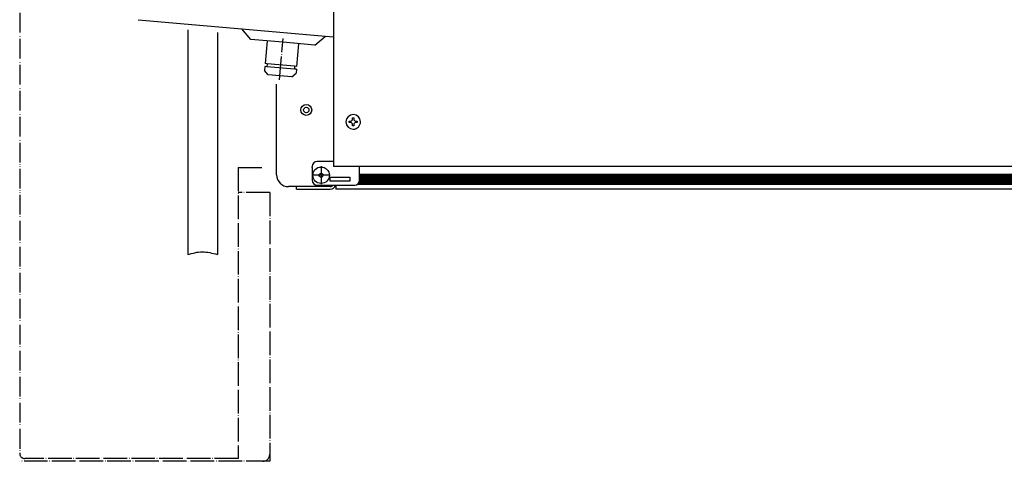
# Model space of a CAD drawing. Units: inches. Extents: x -2340 to 4788, y -3816 to 1224.
# Drawn here: x 3085 to 3585, y -1604 to -1380 of the extents above; entities that cross this region are included whole.
import ezdxf

# ---------------------------------------------------------------- set-up
doc = ezdxf.new("R2010")
doc.units = ezdxf.units.IN
doc.linetypes.add('DOT_CENTER', pattern=[14, 12, -1, 0, -1])
doc.linetypes.add('PHANTOM', pattern=[13, 10, -1, 0, -1, 0, -1])
doc.layers.add('1', color=7, linetype='Continuous')

msp = doc.modelspace()

# ---------------------------------------------------------------- hatches: boundary and pattern name
at = {"layer": '1', "linetype": 'Continuous'}
h = msp.add_hatch(dxfattribs=at)
h.set_pattern_fill('CUSTOM7', color=6, scale=0.3428571428571429, angle=45, pattern_type=2)
h.set_pattern_definition([(45, (1475.783788866396, -3499.926926297194), (-0.4848732213850612, 3.806478941571966e-17), [])])
h.paths.add_polyline_path([(3909.356720957027, -1463.640198939491), (3259.132546505815, -1463.640198939491), (3257.645320328514, -1463.640198939491), (3257.645320328522, -1458.62182231688), (3912.367861585619, -1458.62182231688)])
h = msp.add_hatch(dxfattribs=at)
h.set_pattern_fill('CUSTOM8', color=6, scale=0.3428571428571429, angle=135, pattern_type=2)
h.set_pattern_definition([(135, (1475.783788866397, -3499.926926297193), (-3.806478941571966e-17, -0.4848732213850612), [])])
h.paths.add_polyline_path([(3257.645320328522, -1458.62182231688), (3257.645320328514, -1463.640198939491), (3259.840458897071, -1463.640198939491), (3909.356720957027, -1463.640198939491), (3912.367861585619, -1458.62182231688)])

# ---------------------------------------------------------------- linework, layer by layer
at = {"color": 3, "linetype": 'Continuous'}
for p, q in [((3244.346115885657, -1370.743595087897), (3244.346115885657, -1382.69437274367)), ((3145.219650767149, -1380.207009314193), (3197.836801885629, -1384.810413544077)), ((3197.836801885629, -1384.810413544077), (3240.317584484803, -1388.527000439218)), ((3244.346115885657, -1382.69437274367), (3244.346115885657, -1383.008869653767)), ((3244.346115885657, -1383.008869653767), (3244.346115885657, -1454.613793801207)), ((3170.322242099935, -1385.414342109488), (3170.322242099902, -1499.341874722898)), ((3185.37794524279, -1386.731545455909), (3185.37794524276, -1499.341874722898)), ((3240.317584484803, -1388.527000439218), (3244.346115885657, -1388.879451267446)), ((3215.48935152853, -1458.879576358344), (3215.48935152853, -1412.96553210093)), ((3257.645320328522, -1454.613793801207), (3244.346115885657, -1454.613793801207)), ((3924.412424100617, -1454.613793801186), (3257.645320328522, -1454.613793801207)), ((3225.526486957087, -1464.901857615488), (3221.511632785676, -1464.901857615475)), ((3225.526486957087, -1466.156499544053), (3225.526486957087, -1464.901857615488)), ((3225.526486957087, -1466.156499544053), (3231.548768214232, -1466.156499544053)), ((3231.548768214232, -1466.156499544053), (3242.338688799946, -1466.156499544053)), ((3242.338688799946, -1466.156499544053), (3242.740174217086, -1466.156499544053)), ((3924.412424099894, -1466.156499544032), (3245.600757814247, -1466.156499544053))]:
    msp.add_line(p, q, dxfattribs=at)
at = {"color": 6, "linetype": 'Continuous'}
for p, q in [((3202.398875437943, -1390.247281089741), (3197.836801885629, -1384.810413544077)), ((3234.880716939148, -1393.089073991529), (3240.317584484803, -1388.527000439218)), ((3218.639796188547, -1391.668177540642), (3202.398875437943, -1390.247281089741)), ((3234.880716939148, -1393.089073991529), (3218.639796188547, -1391.668177540642)), ((3210.634524327627, -1402.55460400796), (3210.503305228629, -1404.054445172656)), ((3224.501822765791, -1405.279156763336), (3210.503305228629, -1404.054445172656)), ((3224.633041864794, -1403.779315598625), (3224.501822765791, -1405.279156763336)), ((3209.358891511875, -1405.969417077121), (3209.328452320163, -1405.966753992931)), ((3211.176111134872, -1408.143498324334), (3211.153281741093, -1408.141501011191)), ((3254.086942257154, -1430.548693830507), (3254.086942257154, -1429.95607572795)), ((3254.086942257154, -1429.95607572795), (3254.679560359711, -1429.95607572795)), ((3254.679560359711, -1429.95607572795), (3254.679560359711, -1430.548693830507)), ((3252.309087949483, -1431.733930035621), (3252.901706052036, -1431.733930035621)), ((3252.309087949483, -1432.326548138193), (3252.309087949483, -1431.733930035621)), ((3252.90170605204, -1432.326548138193), (3252.309087949483, -1432.326548138193)), ((3254.086942257154, -1434.104402445849), (3254.086942257154, -1433.511784343306)), ((3254.679560359711, -1434.104402445849), (3254.086942257154, -1434.104402445849)), ((3254.679560359711, -1433.511784343306), (3254.679560359711, -1434.104402445849)), ((3255.864796564832, -1431.733930035621), (3256.457414667381, -1431.733930035621)), ((3256.457414667386, -1432.326548138178), (3255.864796564832, -1432.326548138178)), ((3256.457414667381, -1431.733930035621), (3256.457414667386, -1432.326548138178)), ((3233.556195299939, -1455.115650572636), (3233.556195299939, -1454.613793801207)), ((3244.346115885657, -1452.104509944049), (3236.065479157087, -1452.104509944049)), ((3257.645320328514, -1455.836633763942), (3257.645320328522, -1454.613793801207)), ((3233.556195299939, -1455.115650572636), (3233.556195299939, -1461.639788601194)), ((3257.645320328522, -1461.639788601194), (3257.645320328514, -1455.836633763942)), ((3257.645320328522, -1458.62182231688), (3912.367861585619, -1458.62182231688)), ((3231.548768214232, -1464.901857615488), (3225.526486957087, -1464.901857615488)), ((3241.585903642803, -1464.901857615475), (3231.548768214232, -1464.901857615488)), ((3236.065479157087, -1464.149072458338), (3255.136036471377, -1464.149072458338)), ((3242.338688799946, -1464.901857615488), (3241.585903642803, -1464.901857615475)), ((3242.740174217086, -1464.901857615488), (3242.338688799946, -1464.901857615488)), ((3242.589617185664, -1462.141645372622), (3242.589617185664, -1460.134218286908)), ((3242.589617185664, -1460.134218286908), (3252.626752614237, -1460.134218286908)), ((3252.626752614237, -1462.141645372638), (3242.589617185664, -1462.141645372622)), ((3245.600757814264, -1464.149072458338), (3245.600757814229, -1465.873387009149)), ((3252.626752614237, -1460.134218286908), (3252.626752614237, -1462.141645372638)), ((3256.650917309647, -1463.640198939491), (3910.351123975905, -1463.640198939491)), ((3245.600757814229, -1465.873387009149), (3245.600757814247, -1466.156499544053))]:
    msp.add_line(p, q, dxfattribs=at)
at = {"color": 1, "linetype": 'Continuous'}
for p, q in [((3210.640643310171, -1390.968342345962), (3209.63463021783, -1402.467124608632)), ((3226.638949066922, -1392.368012735311), (3225.632935974585, -1403.866794997968)), ((3209.503411118833, -1403.966965773328), (3209.328452320163, -1405.966753992931)), ((3209.533850310547, -1403.969628857532), (3209.503411118833, -1403.966965773328)), ((3210.503305228629, -1404.054445172656), (3209.533850310547, -1403.969628857532)), ((3209.665069409546, -1402.469787692836), (3209.63463021783, -1402.467124608632)), ((3210.634524327627, -1402.55460400796), (3209.665069409546, -1402.469787692836)), ((3224.633041864794, -1403.779315598625), (3210.634524327627, -1402.55460400796)), ((3225.632935974585, -1403.866794997968), (3224.633041864794, -1403.779315598625)), ((3211.153281741093, -1408.141501011191), (3209.328452320163, -1405.966753992931)), ((3217.152646399872, -1408.666377407189), (3211.176111134872, -1408.143498324334)), ((3223.152011058659, -1409.191253803186), (3217.152646399872, -1408.666377407189)), ((3223.152011058659, -1409.191253803186), (3225.326758076922, -1407.366424382253)), ((3225.501716875586, -1405.366636162664), (3224.501822765791, -1405.279156763336)), ((3225.501716875586, -1405.366636162664), (3225.326758076922, -1407.366424382253))]:
    msp.add_line(p, q, dxfattribs=at)
at = {"color": 1, "linetype": 'DOT_CENTER'}
for p, q in [((3196.00659095707, -1455.26259268691), (3196.00659095707, -1602.862592686885)), ((3196.00659095707, -1455.26259268691), (3208.406590957054, -1455.26259268691)), ((3212.006590957063, -1467.962592686911), (3212.006590957063, -1604.262592686906)), ((3212.006590957063, -1604.262592686906), (3085.00659095707, -1604.26259268688)), ((3196.00659095707, -1602.862592686885), (3087.606590957073, -1602.862592686885))]:
    msp.add_line(p, q, dxfattribs=at)
at = {"color": 6, "linetype": 'Continuous'}
for centre, radius in [((3230.545054671374, -1426.007957829771), 2.760212242854777), ((3230.545054671374, -1426.007957829771), 1.374232219146052), ((3238.072906242802, -1459.130504744052), 4.180530651298795), ((3238.072906242802, -1459.130504744052), 1.003713542852893)]:
    msp.add_circle(centre, radius, dxfattribs=at)
for centre, radius, start, end in [((3254.383251308432, -1432.030239086914), 3.71374010936097, 2.139839210850139e-10, -89.9999999999579), ((3252.90170605204, -1430.548693830507), 1.185236205113824, -90.00000000019786, 0), ((3252.90170605204, -1433.511784343306), 1.185236205114052, 0, 90), ((3254.383251308432, -1432.030239086914), 3.713740109348919, -89.9999999999579, 2.139839210850139e-10), ((3255.864796564824, -1430.548693830507), 1.185236205112687, 180, -89.99999999960431), ((3255.864796564829, -1433.511784343292), 1.185236205114052, 89.99999999984614, -179.9999999993185), ((3236.065479157087, -1454.613793801207), 2.509283857158152, 90, 180), ((3236.065479157087, -1461.639788601194), 2.509283857147693, 180, -90), ((3242.740174217086, -1463.295915946913), 1.605941668575042, -90, -32.08995125618922), ((3255.136036471377, -1461.639788601194), 2.509283857144055, -90, 0)]:
    msp.add_arc(centre, radius, start, end, dxfattribs=at)
at = {"color": 3, "linetype": 'Continuous'}
for centre, radius, start, end in [((3221.511632785676, -1458.879576358344), 6.022281257146005, 180, -90), ((3242.740174217086, -1463.295915946913), 2.860583597140021, -90, -17.35226106814514)]:
    msp.add_arc(centre, radius, start, end, dxfattribs=at)
at = {"color": 1, "linetype": 'DOT_CENTER'}
for centre, radius, start, end in [((3087.606590957073, -1600.262592686881), 2.600000000003092, 180, -90), ((3208.406590957062, -1600.662592686905), 3.599999999999, -89.99999999979012, 0)]:
    msp.add_arc(centre, radius, start, end, dxfattribs=at)
at = {"layer": '1', "color": 1, "linetype": 'PHANTOM'}
msp.add_line((3085.00659095707, -954.2625926869105), (3085.00659095707, -1600.262592686881), dxfattribs=at)
at = {"layer": '1', "color": 6, "linetype": 'DOT_CENTER'}
for p, q in [((3216.968360796099, -1410.772771496977), (3218.815719791383, -1389.657361558897)), ((3238.072906242802, -1454.531921027617), (3238.072906242802, -1463.729088460484)), ((3242.671489959234, -1459.130504744052), (3233.474322526364, -1459.130504744052))]:
    msp.add_line(p, q, dxfattribs=at)
at = {"layer": '1', "color": 1, "linetype": 'DOT_CENTER'}
msp.add_line((3212.006590957063, -1467.962592686911), (3196.00659095707, -1467.962592686911), dxfattribs=at)
at = {"layer": '1', "color": 6, "linetype": 'Continuous'}
msp.add_spline([(3170.322242099902, -1499.341874722898), (3177.665387065229, -1497.969533670334), (3185.37794524276, -1499.341874722898)], degree=3, dxfattribs=at)

doc.saveas('drawing.dxf')
